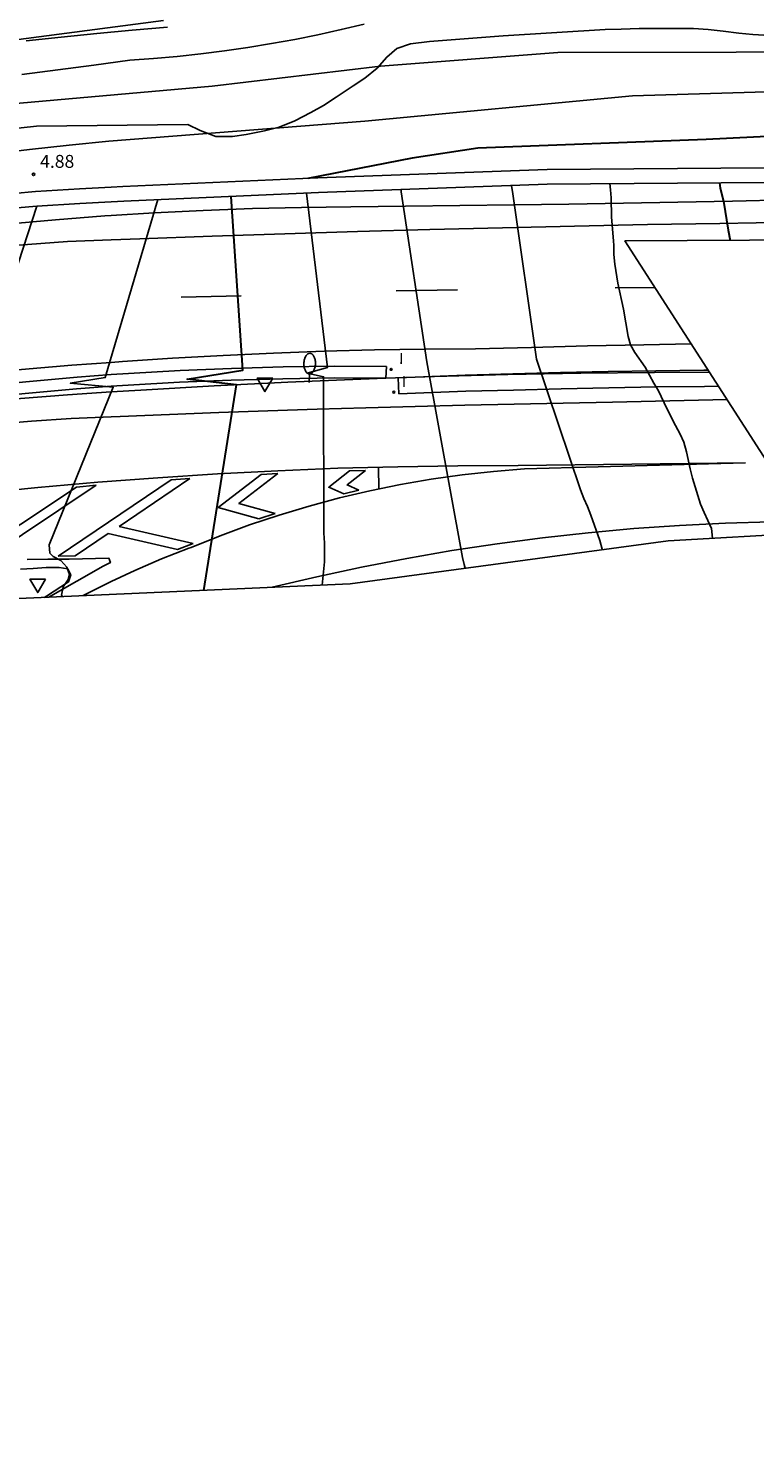
# Model space of a CAD drawing. Units: millimetres. Extents: x 583935 to 584595, y 4794093 to 4795075.
# Drawn here: x 584489 to 584532, y 4794768 to 4794849 of the extents above; entities that cross this region are included whole.
import ezdxf

# ---------------------------------------------------------------- set-up
doc = ezdxf.new("R2010")
doc.units = ezdxf.units.MM
for name, color, linetype in [('020104', 34, 'Continuous'), ('020204', 9, 'Continuous'), ('020308', 9, 'Continuous'), ('050103', 4, 'Continuous'), ('060111', 9, 'Continuous'), ('060113', 4, 'Continuous'), ('070101', 9, 'Continuous'), ('070111', 6, 'Continuous'), ('100106', 63, 'Continuous'), ('250202', 9, 'Continuous'), ('260101', 9, 'Continuous'), ('260205', 9, 'Continuous'), ('270204', 9, 'Continuous'), ('270304', 9, 'Continuous')]:
    doc.layers.add(name, color=color, linetype=linetype)
doc.layers.add('020105', color=24, linetype='Continuous', lineweight=30)
doc.layers.add('Ambito Restitucion', color=7, linetype='Continuous', true_color=0xfc00bc)
doc.styles.add('ARIAL', font='arial.ttf', dxfattribs={"height": 1})
doc.styles.add('ROMANS', font='romans__.ttf', dxfattribs={"height": 1})

# ---------------------------------------------------------------- blocks, each defined once
blk = doc.blocks.new('SETRA')
at = {"linetype": 'Continuous'}
blk.add_lwpolyline([(0.451, 0.26), (-0.45, 0.26), (-0.001, -0.52)], close=True, dxfattribs=at)
blk = doc.blocks.new('REIND')
blk.add_circle((0, 0), 0.055)
blk = doc.blocks.new('FAREDI')
blk.add_line((0, 0), (0.5, 0))
blk.add_lwpolyline([(0.5, 0, 0.159986), (0.538, -0.117, 0.106322), (0.675, -0.238, 0.071006), (0.858, -0.309, 0.057309), (1.099, -0.337, 0.057309), (1.339, -0.309, 0.071006), (1.522, -0.238, 0.106322), (1.659, -0.117, 0.159986), (1.697, 0, 0.159986), (1.659, 0.117, 0.106322), (1.522, 0.238, 0.071006), (1.339, 0.309, 0.057309), (1.099, 0.337, 0.057309), (0.858, 0.309, 0.071006), (0.675, 0.238, 0.106322), (0.538, 0.117, 0.159986)], format="xyb", close=True)
blk = doc.blocks.new('COTAPU')
blk.add_circle((0, 0), 0.075)

msp = doc.modelspace()

# ---------------------------------------------------------------- linework, layer by layer
at = {"layer": '020104'}
for points in [[(584489.16, 4794848.57, 3), (584491.21, 4794848.79, 3), (584493.27, 4794848.99, 3), (584495.33, 4794849.19, 3), (584497.39, 4794849.37, 3)], [(584545.33, 4794847.78, 3), (584540.81, 4794847.93, 3), (584520.08, 4794847.9, 3), (584509.76, 4794847.11, 3), (584499.99, 4794845.94, 3), (584488.81, 4794844.95, 3), (584472.7, 4794842.72, 3), (584457.59, 4794838.95, 3), (584441.84, 4794836, 3), (584439.74, 4794835.62, 3), (584437.63, 4794835.27, 3), (584435.51, 4794834.94, 3), (584433.39, 4794834.65, 3), (584431.27, 4794834.38, 3), (584429.14, 4794834.15, 3), (584427.01, 4794833.94, 3), (584424.87, 4794833.77, 3), (584422.74, 4794833.62, 3), (584420.6, 4794833.5, 3), (584418.46, 4794833.42, 3), (584406.78, 4794833.15, 3), (584405.03, 4794833, 3)], [(584538.67, 4794845.8, 4), (584524.41, 4794845.37, 4), (584508.85, 4794843.9, 4), (584493.97, 4794842.74, 4), (584491.66, 4794842.51, 4), (584489.36, 4794842.25, 4), (584487.05, 4794841.98, 4)], [(584523.09, 4794840.27, 0.5), (584523.14, 4794839.91, 0.5), (584523.18, 4794839.45, 0.5), (584523.19, 4794838.34, 0.5), (584523.31, 4794836.92, 0.5)], [(584506.49, 4794819.7, 2), (584506.48, 4794819.92, 2), (584506.46, 4794829.04, 2), (584505.5, 4794829.25, 2), (584506.69, 4794829.58, 2), (584505.47, 4794839.72, 2)], [(584514.68, 4794817.91, 1.5), (584514.62, 4794818.13, 1.5), (584514.54, 4794818.54, 1.5), (584512.45, 4794829.91, 1.5), (584510.97, 4794839.79, 1.5), (584510.97, 4794839.93, 1.5)], [(584522.66, 4794818.99, 1), (584522.66, 4794819.01, 1), (584522.52, 4794819.52, 1), (584521.99, 4794821, 1), (584521.79, 4794821.5, 1), (584521.58, 4794821.97, 1), (584521.4, 4794822.47, 1), (584518.84, 4794830.06, 1), (584517.45, 4794839.67, 1), (584517.39, 4794840.16, 1)], [(584480.84, 4794818.17, 3.5), (584486.64, 4794827.82, 3.5), (584483.78, 4794827.86, 3.5), (584486.32, 4794828.36, 3.5), (584489.78, 4794838.96, 3.5)], [(584490.5, 4794819.26, 3), (584494.23, 4794828.43, 3), (584491.73, 4794828.66, 3), (584493.77, 4794828.99, 3), (584496.83, 4794839.34, 3)], [(584523.31, 4794836.92, 0.5), (584523.33, 4794836.7, 0.5), (584523.33, 4794836.15, 0.5), (584523.38, 4794835.59, 0.5), (584523.57, 4794834.49, 0.5), (584523.9, 4794832.98, 0.5), (584524.16, 4794831.39, 0.5), (584524.3, 4794830.89, 0.5), (584524.55, 4794830.45, 0.5), (584525.15, 4794829.6, 0.5), (584525.66, 4794828.67, 0.5), (584525.93, 4794828.22, 0.5), (584526.41, 4794827.19, 0.5), (584526.91, 4794826.21, 0.5), (584527.19, 4794825.7, 0.5), (584527.4, 4794825.24, 0.5), (584527.55, 4794824.67, 0.5), (584527.77, 4794823.68, 0.5), (584527.91, 4794823.15, 0.5), (584528.37, 4794821.64, 0.5), (584528.58, 4794821.14, 0.5), (584529, 4794820.22, 0.5), (584529.07, 4794819.66, 0.5)], [(584490.5, 4794819.26, 3), (584490.55, 4794818.78, 3), (584490.74, 4794818.59, 3), (584491.19, 4794818.35, 3), (584491.53, 4794817.97, 3), (584491.69, 4794817.54, 3), (584491.61, 4794817.25, 3), (584491.32, 4794816.82, 3), (584491.22, 4794816.35, 3), (584491.28, 4794816.26, 3)], [(584506.49, 4794819.7, 2), (584506.51, 4794819.34, 2), (584506.52, 4794818.29, 2), (584506.38, 4794816.93, 2)]]:
    msp.add_polyline3d(points, dxfattribs=at)
at = {"layer": '020105'}
for points in [[(584560.65, 4794840.2, 5), (584560.12, 4794842.18, 5), (584559.72, 4794842.85, 5), (584559.13, 4794843.39, 5), (584558.48, 4794843.79, 5), (584557.65, 4794844.03, 5), (584556.89, 4794844.16, 5), (584556.05, 4794844.18, 5), (584555.27, 4794844.16, 5), (584550.42, 4794843.96, 5), (584543.22, 4794843.56, 5), (584528.69, 4794842.83, 5), (584515.43, 4794842.34, 5), (584511.61, 4794841.76, 5), (584505.55, 4794840.57, 5)], [(584529.48, 4794840.32, 0), (584529.51, 4794840, 0), (584529.7, 4794839.25, 0), (584529.98, 4794837.57, 0), (584530.09, 4794836.97, 0)], [(584499.5, 4794816.62, 2.5), (584501.4, 4794828.58, 2.5), (584498.53, 4794828.9, 2.5), (584501.77, 4794829.42, 2.5), (584501.09, 4794839.53, 2.5)]]:
    msp.add_polyline3d(points, dxfattribs=at)
at = {"layer": '050103'}
msp.add_polyline3d([(584488.91, 4794846.61, 2.05), (584491, 4794846.88, 2.04), (584493.1, 4794847.16, 2.04), (584495.2, 4794847.44, 2.04), (584496.57, 4794847.54, 2.04), (584497.95, 4794847.66, 2.04), (584499.32, 4794847.81, 2.04), (584500.69, 4794847.99, 2.03), (584502.06, 4794848.19, 2.03), (584503.42, 4794848.41, 2.03), (584504.78, 4794848.66, 2.03), (584506.13, 4794848.93, 2.03), (584507.48, 4794849.23, 2.03), (584508.82, 4794849.55, 2.02)], dxfattribs=at)
at = {"layer": '060111'}
for points in [[(584557.99, 4794839.75, -2), (584542.9, 4794839.59, -1.12), (584539.73, 4794839.5, -0.86), (584536.54, 4794839.41, -0.6), (584533.39, 4794839.33, -0.34), (584530.22, 4794839.25, -0.07), (584527.04, 4794839.2, 0.18), (584523.89, 4794839.14, 0.44), (584520.72, 4794839.08, 0.7), (584517.54, 4794839.03, 0.97), (584514.38, 4794838.99, 1.23), (584511.21, 4794838.96, 1.49), (584508.04, 4794838.92, 1.76), (584505.17, 4794838.89, 1.95), (584502.32, 4794838.82, 2.15), (584499.46, 4794838.71, 2.34), (584496.6, 4794838.57, 2.54), (584494.11, 4794838.41, 2.71)], [(584494.11, 4794838.41, 2.71), (584493.74, 4794838.39, 2.74), (584490.88, 4794838.17, 2.93), (584488.03, 4794837.91, 3.13), (584485.17, 4794837.61, 3.33), (584482.34, 4794837.28, 3.52), (584479.5, 4794836.91, 3.72), (584476.67, 4794836.5, 3.92), (584474.29, 4794836.11, 4.03), (584471.92, 4794835.66, 4.13), (584469.58, 4794835.15, 4.26), (584467.24, 4794834.58, 4.37), (584464.92, 4794833.95, 4.49), (584462.62, 4794833.25, 4.59), (584460.33, 4794832.5, 4.72), (584458.07, 4794831.71, 4.83), (584455.82, 4794830.84, 4.95), (584452.09, 4794829.72, 5.37)], [(584489.23, 4794818.41, 3.03), (584490.42, 4794818.44, 2.95), (584491.66, 4794818.44, 2.88), (584493.98, 4794818.49, 2.83), (584494.07, 4794818.24, 2.81), (584493.65, 4794818.02, 2.82), (584490.58, 4794816.28, 3.06), (584490.49, 4794816.23, 3.07)]]:
    msp.add_polyline3d(points, dxfattribs=at)
at = {"layer": '060113'}
for points in [[(584510.11, 4794829.64, 1.66), (584507.11, 4794829.65, 1.86), (584504.11, 4794829.61, 2.06), (584501.11, 4794829.53, 2.27), (584498.12, 4794829.41, 2.47), (584495.12, 4794829.24, 2.67), (584494.11, 4794829.17, 2.74)], [(584510.08, 4794828.961, 1.66), (584510.11, 4794829.64, 1.66)], [(584494.11, 4794829.17, 2.74), (584492.13, 4794829.02, 2.88), (584489.14, 4794828.75, 3.08), (584486.16, 4794828.45, 3.28), (584483.17, 4794828.1, 3.49), (584480.21, 4794827.71, 3.69), (584477.25, 4794827.27, 3.9), (584474.39, 4794826.71, 4.01), (584473.47, 4794826.51, 4.05)], [(584510.056, 4794828.96, 1.662), (584507.08, 4794828.97, 1.86), (584504.08, 4794828.93, 2.06), (584501.08, 4794828.85, 2.27), (584498.09, 4794828.73, 2.47), (584495.09, 4794828.56, 2.67), (584494.11, 4794828.49, 2.74)], [(584510.08, 4794828.96, 1.66), (584510.056, 4794828.96, 1.662)], [(584510.08, 4794828.96, 1.66), (584510.08, 4794828.961, 1.66)], [(584511.787, 4794829.021, 1.583), (584510.79, 4794828.98, 1.69)], [(584510.83, 4794828.04, 1.69), (584510.79, 4794828.98, 1.69)], [(584528.81, 4794829.42, 0.19), (584528.56, 4794829.42, 0.21), (584525.78, 4794829.39, 0.42), (584523, 4794829.34, 0.63), (584520.23, 4794829.28, 0.84), (584517.46, 4794829.21, 1.05), (584514.69, 4794829.14, 1.27), (584511.787, 4794829.021, 1.583)], [(584494.11, 4794828.49, 2.74), (584492.1, 4794828.34, 2.88), (584489.11, 4794828.07, 3.08), (584486.13, 4794827.77, 3.28), (584483.14, 4794827.42, 3.49), (584480.18, 4794827.03, 3.69), (584477.22, 4794826.59, 3.9), (584474.36, 4794826.03, 4.01), (584471.51, 4794825.4, 4.15), (584471.4, 4794825.37, 4.15)], [(584529.42, 4794828.49, 0.15), (584528.6, 4794828.48, 0.21), (584525.82, 4794828.45, 0.42), (584523.04, 4794828.4, 0.63), (584520.27, 4794828.34, 0.84), (584517.5, 4794828.27, 1.05), (584514.73, 4794828.2, 1.27), (584510.83, 4794828.04, 1.69)]]:
    msp.add_polyline3d(points, dxfattribs=at)
at = {"layer": '070101'}
for points in [[(584519.45, 4794841.09, 5.27), (584506.13, 4794840.6, 5.45)], [(584532.07, 4794841.19, 5.66), (584519.45, 4794841.09, 5.27)], [(584506.13, 4794840.6, 5.45), (584494.79, 4794840.1, 5.42)], [(584494.79, 4794840.1, 5.42), (584494.11, 4794840.06, 5.42)], [(584510.056, 4794828.96, 2.38), (584508.63, 4794828.91, 2.48), (584504.37, 4794828.73, 2.78), (584500.1, 4794828.52, 3.08), (584495.84, 4794828.27, 3.38), (584494.11, 4794828.16, 3.5)], [(584510.08, 4794828.961, 2.378), (584510.056, 4794828.96, 2.38)], [(584511.787, 4794829.021, 2.258), (584510.08, 4794828.961, 2.378)], [(584528.89, 4794829.31, 1.06), (584525.7, 4794829.29, 1.28), (584521.42, 4794829.25, 1.58), (584517.16, 4794829.17, 1.88), (584512.9, 4794829.06, 2.18), (584511.787, 4794829.021, 2.258)], [(584494.11, 4794828.16, 3.5), (584491.58, 4794827.99, 3.68), (584487.33, 4794827.67, 3.98), (584483.08, 4794827.33, 4.28), (584479.21, 4794826.84, 4.45), (584475.36, 4794826.17, 4.63), (584471.54, 4794825.32, 4.8), (584471.07, 4794825.19, 4.82)], [(584490.21, 4794816.21, 3.94), (584490.35, 4794816.29, 3.93), (584491.62, 4794817.11, 3.79), (584491.76, 4794817.53, 3.79), (584491.6, 4794817.87, 3.8), (584491.08, 4794817.96, 3.8), (584490.33, 4794817.95, 3.8), (584489.57, 4794817.9, 3.81), (584488.83, 4794817.85, 3.83)]]:
    msp.add_polyline3d(points, dxfattribs=at)
at = {"layer": '070111'}
for points in [[(584506.13, 4794840.6, 5.45), (584519.45, 4794841.09, 5.27)], [(584519.45, 4794841.09, 5.27), (584532.07, 4794841.19, 5.66)], [(584557.98, 4794841.05, 5.7), (584532.08, 4794840.34, 5.66), (584519.46, 4794840.24, 5.27), (584506.16, 4794839.75, 5.45), (584494.85, 4794839.25, 5.42), (584494.11, 4794839.21, 5.42)], [(584494.79, 4794840.1, 5.42), (584506.13, 4794840.6, 5.45)], [(584487.17, 4794839.59, 5.39), (584489.72, 4794839.81, 5.4), (584492.26, 4794839.96, 5.41), (584494.11, 4794840.06, 5.42)], [(584494.11, 4794840.06, 5.42), (584494.79, 4794840.1, 5.42)], [(584494.11, 4794839.21, 5.42), (584492.29, 4794839.12, 5.41), (584489.78, 4794838.96, 5.4), (584487.25, 4794838.74, 5.39), (584484.73, 4794838.48, 5.38), (584482.22, 4794838.17, 5.37), (584479.71, 4794837.82, 5.37), (584477.22, 4794837.42, 5.36), (584474.72, 4794836.99, 5.35), (584472.24, 4794836.49, 5.34), (584469.76, 4794835.96, 5.33), (584467.29, 4794835.39, 5.33), (584465.89, 4794835.02, 5.33), (584464.938, 4794834.748, 5.33)]]:
    msp.add_polyline3d(points, dxfattribs=at)
at = {"layer": '100106'}
for points in [[(584410.92, 4794843.58, 8.81), (584411.66, 4794843.44, 8.54), (584412.65, 4794843.36, 8.43), (584413.43, 4794843.36, 8.43), (584414.23, 4794843.36, 8.61), (584415.29, 4794843.41, 8.81), (584424.99, 4794844.82, 9.85), (584440.19, 4794845.28, 7.54), (584442.88, 4794844.78, 7.33), (584443, 4794844.46, 7.33), (584443.36, 4794843.56, 7.33), (584443.46, 4794842.78, 7.22), (584443.64, 4794841.84, 6.5), (584444.1, 4794841.24, 5.22), (584444.59, 4794841.03, 4.25), (584445.23, 4794841.03, 4.08), (584446.05, 4794841.01, 4.01), (584446.82, 4794841.01, 4.01), (584447.57, 4794841.17, 4.01), (584448.31, 4794841.41, 4.01), (584449.05, 4794841.61, 3.8), (584467.45, 4794846.67, 4.49), (584481.91, 4794847.76, 5.53), (584497.15, 4794849.75, 6.15)], [(584532.38, 4794848.89, 4.56), (584531.41, 4794848.95, 4.74), (584530.59, 4794849.02, 4.94), (584529.69, 4794849.14, 5.08), (584528.82, 4794849.23, 5.22), (584527.96, 4794849.29, 5.29), (584526.77, 4794849.29, 5.32), (584526.01, 4794849.29, 5.32), (584524.81, 4794849.29, 5.32), (584523.76, 4794849.26, 5.32), (584522.82, 4794849.24, 5.32), (584516.9, 4794848.86, 5.63), (584512.61, 4794848.53, 6.53), (584511.51, 4794848.39, 6.57), (584510.72, 4794848.12, 6.57), (584510.13, 4794847.63, 6.57), (584509.57, 4794846.99, 6.57), (584508.86, 4794846.41, 6.57), (584508.18, 4794845.95, 6.57), (584507.18, 4794845.29, 6.57), (584506.45, 4794844.82, 6.57), (584505.71, 4794844.41, 6.57), (584504.78, 4794843.92, 6.57), (584503.88, 4794843.56, 6.53), (584503.03, 4794843.35, 6.36), (584501.95, 4794843.12, 6.15), (584501.17, 4794843.02, 5.88), (584500.2, 4794843.02, 5.67), (584499.28, 4794843.36, 5.39), (584498.56, 4794843.71, 5.08), (584489.76, 4794843.61, 5.15), (584469.71, 4794841.44, 5.84)]]:
    msp.add_polyline3d(points, dxfattribs=at)
at = {"layer": '260101'}
for points in [[(584494.11, 4794837, 2.67), (584495.78, 4794837.06, 2.54), (584499.99, 4794837.21, 2.21), (584504.21, 4794837.35, 1.88), (584508.42, 4794837.48, 1.55), (584512.63, 4794837.6, 1.22), (584516.85, 4794837.7, 0.89), (584521.04, 4794837.79, 0.56), (584525.28, 4794837.89, 0.23), (584529.49, 4794837.96, -0.1), (584533.71, 4794838.03, -0.43), (584537.92, 4794838.09, -0.76), (584558, 4794838.41, -2.21)], [(584457.2, 4794829.71, 4.88), (584458.38, 4794830.21, 4.84), (584461.29, 4794831.2, 4.67), (584464.25, 4794832.12, 4.49), (584467.22, 4794832.96, 4.3), (584470.21, 4794833.71, 4.13), (584473.22, 4794834.41, 3.95), (584476.25, 4794835.02, 3.77), (584479.29, 4794835.54, 3.59), (584482.35, 4794836, 3.41), (584485.41, 4794836.38, 3.23), (584488.48, 4794836.67, 3.05), (584491.57, 4794836.9, 2.87), (584494.11, 4794837, 2.67)], [(584501.67, 4794833.74, 2.35), (584498.17, 4794833.67, 2.65)], [(584510.67, 4794834.04, 1.54), (584514.25, 4794834.09, 1.28)], [(584523.4, 4794834.21, 0.59), (584525.71, 4794834.24, 0.42)], [(584494.11, 4794829.87, 2.71), (584494.76, 4794829.92, 2.67), (584497.67, 4794830.12, 2.47), (584500.62, 4794830.28, 2.27), (584503.54, 4794830.42, 2.08), (584506.49, 4794830.53, 1.88), (584509.42, 4794830.6, 1.69), (584512.37, 4794830.65, 1.49), (584515.29, 4794830.67, 1.3), (584518.54, 4794830.75, 1.03), (584521.79, 4794830.83, 0.76), (584525.07, 4794830.9, 0.49), (584527.83, 4794830.95, 0.27)], [(584475.83, 4794827.8, 3.83), (584477.4, 4794828.09, 3.75), (584480.22, 4794828.53, 3.6), (584483.04, 4794828.88, 3.46), (584485.98, 4794829.17, 3.26), (584488.9, 4794829.46, 3.06), (584491.83, 4794829.71, 2.87), (584494.11, 4794829.87, 2.71)], [(584529.92, 4794827.71, 0.19), (584523.26, 4794827.56, 0.76), (584520.39, 4794827.5, 0.96), (584517.53, 4794827.45, 1.17), (584514.67, 4794827.39, 1.38), (584511.79, 4794827.32, 1.58), (584508.92, 4794827.24, 1.79), (584506.08, 4794827.16, 2), (584503.22, 4794827.06, 2.21), (584500.36, 4794826.96, 2.41), (584497.5, 4794826.85, 2.62), (584494.64, 4794826.74, 2.83), (584494.11, 4794826.72, 2.87)], [(584494.11, 4794826.72, 2.87), (584491.78, 4794826.62, 3.04), (584489.47, 4794826.46, 3.16), (584487.17, 4794826.27, 3.28), (584484.88, 4794826.03, 3.4), (584482.59, 4794825.73, 3.52), (584480.29, 4794825.39, 3.64), (584478.04, 4794824.99, 3.77), (584475.77, 4794824.54, 3.89), (584473.52, 4794824.06, 4.01), (584471.27, 4794823.53, 4.13), (584469.04, 4794822.94, 4.25), (584466.83, 4794822.31, 4.38), (584466.23, 4794822.15, 4.4)], [(584530.99, 4794824.04, 0.45), (584517.76, 4794823.89, 1.11), (584514.27, 4794823.87, 1.44), (584510.77, 4794823.81, 1.75), (584507.28, 4794823.72, 2.05), (584503.79, 4794823.58, 2.33), (584500.3, 4794823.39, 2.59), (584496.82, 4794823.17, 2.83), (584493.33, 4794822.91, 3.06), (584489.85, 4794822.6, 3.27), (584486.38, 4794822.26, 3.46)], [(584498.76, 4794819.12, 2.61), (584500.45, 4794819.8, 2.46), (584502.15, 4794820.43, 2.32), (584503.88, 4794821, 2.18), (584505.62, 4794821.52, 2.04), (584507.38, 4794822, 1.91), (584509.15, 4794822.41, 1.78), (584510.93, 4794822.78, 1.66), (584512.72, 4794823.09, 1.54), (584514.52, 4794823.34, 1.42), (584516.33, 4794823.54, 1.31), (584518.14, 4794823.69, 1.21), (584530.99, 4794824.04, 0.45)], [(584498.69, 4794823.12, 2.78), (584494.57, 4794820.34, 2.91)], [(584498.69, 4794823.12, 2.78), (584497.6, 4794823.05, 2.78)], [(584502.7, 4794820.79, 2.2), (584500.33, 4794821.44, 2.63), (584502.83, 4794823.36, 2.33)], [(584503.64, 4794821.1, 2.2), (584501.54, 4794821.68, 2.63), (584503.8, 4794823.41, 2.33)], [(584503.8, 4794823.41, 2.33), (584502.83, 4794823.36, 2.33)], [(584507.63, 4794822.23, 1.82), (584506.76, 4794822.62, 2.08), (584507.97, 4794823.57, 1.91)], [(584508.51, 4794822.44, 1.82), (584507.82, 4794822.75, 2.08), (584508.89, 4794823.59, 1.91)], [(584508.89, 4794823.59, 1.91), (584507.97, 4794823.57, 1.91)], [(584509.66, 4794822.52, 1.75), (584509.64, 4794823.78, 1.85)], [(584485.6, 4794818.31, 3.25), (584492.09, 4794822.63, 3.14)], [(584486.76, 4794818.42, 3.25), (584493.24, 4794822.73, 3.14)], [(584497.6, 4794823.05, 2.78), (584491.02, 4794818.61, 2.92)], [(584493.24, 4794822.73, 3.14), (584492.09, 4794822.63, 3.14)], [(584507.63, 4794822.23, 1.82), (584508.51, 4794822.44, 1.82)], [(584502.7, 4794820.79, 2.2), (584503.64, 4794821.1, 2.2)], [(584493.94, 4794819.92, 2.95), (584492.02, 4794818.62, 2.92)], [(584493.94, 4794819.92, 2.95), (584497.96, 4794818.99, 2.59)], [(584494.57, 4794820.34, 2.91), (584498.87, 4794819.35, 2.59)], [(584532.48, 4794820.61, 0.28), (584529.82, 4794820.53, 0.31), (584527.15, 4794820.4, 0.37), (584524.5, 4794820.21, 0.46), (584521.84, 4794819.97, 0.58), (584519.19, 4794819.67, 0.74), (584516.55, 4794819.33, 0.92), (584513.92, 4794818.93, 1.14), (584511.29, 4794818.47, 1.38), (584508.67, 4794817.97, 1.66), (584506.07, 4794817.41, 1.97), (584503.47, 4794816.8, 2.31)], [(584498.76, 4794819.12, 2.61), (584498.62, 4794819.07, 2.62), (584497.04, 4794818.45, 2.72), (584495.49, 4794817.78, 2.82), (584494.11, 4794817.13, 2.92)], [(584497.96, 4794818.99, 2.59), (584498.87, 4794819.35, 2.59)], [(584492.02, 4794818.62, 2.92), (584491.02, 4794818.61, 2.92)], [(584494.11, 4794817.13, 2.92), (584493.96, 4794817.06, 2.93), (584492.49, 4794816.32, 3.03)]]:
    msp.add_polyline3d(points, dxfattribs=at)
at = {"layer": 'Ambito Restitucion', "color": 2, "elevation": 16.5}
for points in [[(584532.73, 4794823.34), (584523.97, 4794836.94), (584556.57, 4794837.12)], [(584408.87, 4794811.04), (584417, 4794810.16), (584428.2, 4794804.81), (584437.26, 4794794.72), (584442.57, 4794774.7), (584443.28, 4794773.67), (584443.45, 4794771.39), (584450.11, 4794767.69), (584449.59, 4794774.99), (584452.99, 4794793.84), (584454.89, 4794801.66), (584463.01, 4794808.92), (584473.74, 4794813.95), (584488.29, 4794816.13), (584508, 4794817), (584526.48, 4794819.51), (584534.64, 4794819.97)]]:
    msp.add_lwpolyline(points, dxfattribs=at)

# ---------------------------------------------------------------- block references
at = {"layer": '020204'}
msp.add_blockref('COTAPU', (584489.6, 4794840.81, 4.88), dxfattribs=at)
at = {"layer": '250202', "rotation": 88.57000000000002}
msp.add_blockref('FAREDI', (584505.62, 4794828.71, 2.71), dxfattribs=at)
at = {"layer": '260205', "rotation": 359.99}
for p in [(584503.05, 4794828.7, 3), (584489.84, 4794817.01, 3.35)]:
    msp.add_blockref('SETRA', p, dxfattribs=at)
at = {"layer": '270204', "rotation": 89.99000000000001}
for p in [(584510.38, 4794829.47, 1.54), (584510.54, 4794828.14, 1.68)]:
    msp.add_blockref('REIND', p, dxfattribs=at)

# ---------------------------------------------------------------- texts
at = {"layer": '020308', "style": 'ARIAL'}
msp.add_text('4.88', height=0.75, dxfattribs=at).set_placement((584489.98, 4794841.19, 4.88))
at = {"layer": '270304', "style": 'ROMANS'}
for p in [(584510.84, 4794829.78, 1.54), (584511, 4794828.45, 1.68)]:
    msp.add_text('I', height=0.64, rotation=359.99, dxfattribs=at).set_placement(p)

doc.saveas('drawing.dxf')
